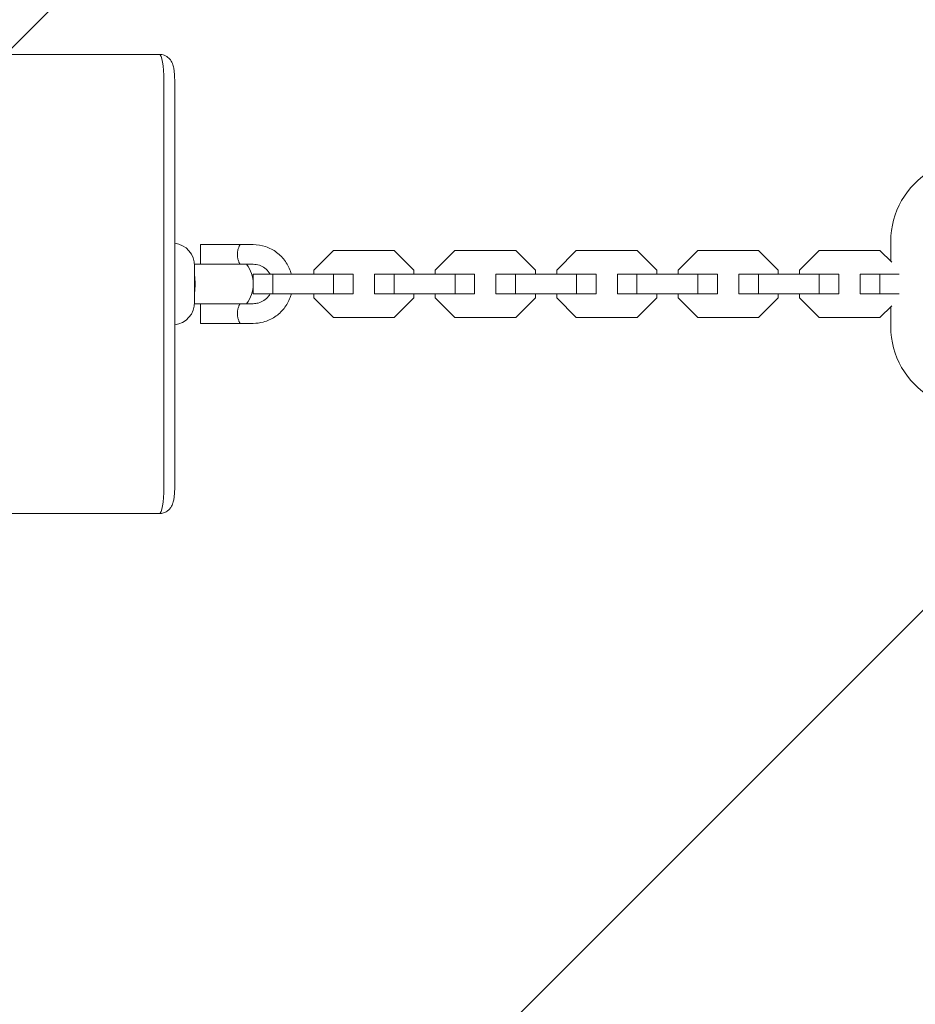
# Model space of a CAD drawing. Units: millimetres. Extents: x -4910 to 2633, y -4363 to 3191.
# Drawn here: x -293 to -21, y 163 to 463 of the extents above; entities that cross this region are included whole.
import ezdxf

# ---------------------------------------------------------------- set-up
doc = ezdxf.new("R2010")
doc.units = ezdxf.units.MM
doc.header["$LTSCALE"] = 20
doc.linetypes.add('HIDDEN', pattern=[9.525, 6.35, -3.175])
for name, color, linetype in [('2d', 230, 'Continuous'), ('EN-Free_Space', 10, 'HIDDEN'), ('EN-Free_Space_Hatch', 10, 'HIDDEN')]:
    doc.layers.add(name, color=color, linetype=linetype)

msp = doc.modelspace()

# ---------------------------------------------------------------- hatches: boundary and pattern name
at = {"layer": 'EN-Free_Space_Hatch'}
h = msp.add_hatch(dxfattribs=at)
h.set_pattern_fill('ANSI31', color=256, scale=100)
h.set_pattern_definition([(45, (-2546.54, -0.2), (-224.506, 224.506), [])])
edge = h.paths.add_edge_path()
edge.add_arc((541, -25), 1000, 90, 180)
edge.add_line((-459, -25), (-459, -2388))
edge.add_arc((499.59, -2405.15), 958.74, 178.97483, 272.47562)
edge.add_arc((582.41, -2405.15), 958.74, 267.52438, 361.02517)
edge.add_line((1541, -2388), (1541, -25))
edge.add_arc((541, -25), 1000, 0, 90)
edge = h.paths.add_edge_path()
edge.add_arc((-2546.54, -0.19), 1000, 0, 180, ccw=False)
edge.add_line((-1546.54, -0.19), (-1546.54, -2051.45))
edge.add_arc((-2546.54, -2051.45), 1000, -180, 0, ccw=False)
edge.add_line((-3546.54, -2051.45), (-3546.54, -0.19))

# ---------------------------------------------------------------- linework, layer by layer
at = {"layer": '2d', "lineweight": 0}
for p, q in [((-304.38, 452.54), (-250.89, 452.54)), ((-249.55, 444.54), (-249.55, 320.54)), ((-246.22, 444.54), (-246.22, 320.54)), ((-238.31, 394.54), (-222.31, 394.54)), ((-238.31, 394.54), (-238.31, 388.54)), ((-28, 395.54), (-28, 389.46)), ((-197.84, 392.74), (-203.81, 386.77)), ((-179.29, 392.74), (-197.84, 392.74)), ((-173.31, 386.77), (-179.29, 392.74)), ((-160.84, 392.74), (-166.81, 386.77)), ((-142.29, 392.74), (-160.84, 392.74)), ((-136.31, 386.77), (-142.29, 392.74)), ((-123.84, 392.74), (-129.81, 386.77)), ((-105.29, 392.74), (-123.84, 392.74)), ((-99.31, 386.77), (-105.29, 392.74)), ((-86.84, 392.74), (-92.81, 386.77)), ((-68.29, 392.74), (-86.84, 392.74)), ((-62.31, 386.77), (-68.29, 392.74)), ((-49.84, 392.74), (-55.81, 386.77)), ((-31.29, 392.74), (-49.84, 392.74)), ((-27.7, 389.16), (-31.29, 392.74)), ((-222.31, 388.54), (-240.16, 388.54)), ((-240.14, 377.04), (-240.14, 388.04)), ((-222.31, 385.54), (-191.81, 385.54)), ((-222.31, 385.54), (-222.31, 379.54)), ((-216.34, 385.54), (-216.34, 379.54)), ((-203.81, 386.77), (-203.81, 385.54)), ((-197.79, 385.54), (-197.79, 379.54)), ((-191.81, 385.54), (-191.81, 379.54)), ((-185.31, 385.54), (-154.81, 385.54)), ((-185.31, 385.54), (-185.31, 379.54)), ((-179.34, 385.54), (-179.34, 379.54)), ((-173.31, 385.54), (-173.31, 386.77)), ((-166.81, 386.77), (-166.81, 385.54)), ((-160.79, 385.54), (-160.79, 379.54)), ((-154.81, 385.54), (-154.81, 379.54)), ((-148.31, 385.54), (-117.81, 385.54)), ((-148.31, 385.54), (-148.31, 379.54)), ((-142.34, 385.54), (-142.34, 379.54)), ((-136.31, 385.54), (-136.31, 386.77)), ((-129.81, 386.77), (-129.81, 385.54)), ((-123.79, 385.54), (-123.79, 379.54)), ((-117.81, 385.54), (-117.81, 379.54)), ((-111.31, 385.54), (-80.81, 385.54)), ((-111.31, 385.54), (-111.31, 379.54)), ((-105.34, 385.54), (-105.34, 379.54)), ((-99.31, 385.54), (-99.31, 386.77)), ((-92.81, 386.77), (-92.81, 385.54)), ((-86.79, 385.54), (-86.79, 379.54)), ((-80.81, 385.54), (-80.81, 379.54)), ((-74.31, 385.54), (-43.81, 385.54)), ((-74.31, 385.54), (-74.31, 379.54)), ((-68.34, 385.54), (-68.34, 379.54)), ((-62.31, 385.54), (-62.31, 386.77)), ((-55.81, 386.77), (-55.81, 385.54)), ((-49.79, 385.54), (-49.79, 379.54)), ((-43.81, 385.54), (-43.81, 379.54)), ((-37.31, 385.54), (-25.42, 385.54)), ((-37.31, 385.54), (-37.31, 379.54)), ((-31.34, 385.54), (-31.34, 379.54)), ((-222.31, 379.54), (-191.81, 379.54)), ((-203.81, 379.54), (-203.81, 378.32)), ((-203.81, 378.32), (-197.84, 372.34)), ((-185.31, 379.54), (-154.81, 379.54)), ((-179.29, 372.34), (-173.31, 378.32)), ((-173.31, 378.32), (-173.31, 379.54)), ((-166.81, 379.54), (-166.81, 378.32)), ((-166.81, 378.32), (-160.84, 372.34)), ((-148.31, 379.54), (-117.81, 379.54)), ((-142.29, 372.34), (-136.31, 378.32)), ((-136.31, 378.32), (-136.31, 379.54)), ((-129.81, 379.54), (-129.81, 378.32)), ((-129.81, 378.32), (-123.84, 372.34)), ((-111.31, 379.54), (-80.81, 379.54)), ((-105.29, 372.34), (-99.31, 378.32)), ((-99.31, 378.32), (-99.31, 379.54)), ((-92.81, 379.54), (-92.81, 378.32)), ((-92.81, 378.32), (-86.84, 372.34)), ((-74.31, 379.54), (-43.81, 379.54)), ((-68.29, 372.34), (-62.31, 378.32)), ((-62.31, 378.32), (-62.31, 379.54)), ((-55.81, 379.54), (-55.81, 378.32)), ((-55.81, 378.32), (-49.84, 372.34)), ((-37.31, 379.54), (-25.42, 379.54)), ((-222.31, 376.54), (-240.16, 376.54)), ((-238.31, 370.54), (-238.31, 376.54)), ((-31.29, 372.34), (-27.7, 375.93)), ((-28, 375.63), (-28, 369.54)), ((-197.84, 372.34), (-179.29, 372.34)), ((-160.84, 372.34), (-142.29, 372.34)), ((-123.84, 372.34), (-105.29, 372.34)), ((-86.84, 372.34), (-68.29, 372.34)), ((-49.84, 372.34), (-31.29, 372.34)), ((-238.31, 370.54), (-222.31, 370.54)), ((-250.89, 312.54), (-304.38, 312.54))]:
    msp.add_line(p, q, dxfattribs=at)
for centre, radius, start, end in [((-3, 395.54), 25, 120.3521, 180), ((-232.31, 382.54), 10, 0.5856, 36.8699), ((-232.31, 382.54), 10, 323.1301, 359.4144), ((-3, 369.54), 25, 180, 239.6479)]:
    msp.add_arc(centre, radius, start, end, dxfattribs=at)
at = {"layer": '2d', "lineweight": 0, "extrusion": (0, 0, -1)}
for centre, major_axis, start_param, end_param in [((-250.89, 444.54), (0, 8), 0, 1.570796), ((-250.89, 444.54), (0, 8), 0, 1.570796), ((-240.85, 382.54), (0, -5), -2.138719, -1.002874), ((-250.89, 320.54), (0, -8), -1.570796, 0), ((-250.89, 320.54), (0, -8), -1.570796, 0)]:
    msp.add_ellipse(centre, major_axis=major_axis, ratio=0.167846, start_param=start_param, end_param=end_param, dxfattribs=at)
at = {"layer": '2d', "lineweight": 0}
for centre, major_axis, start_param, end_param in [((-247.04, 388.04), (0, 7), -1.570796, -0.119491), ((-247.04, 377.04), (0, -7), 0.119491, 1.570796)]:
    msp.add_ellipse(centre, major_axis=major_axis, ratio=0.985813, start_param=start_param, end_param=end_param, dxfattribs=at)
for points, knots in [([(-246.22, 444.54), (-246.22, 445.03), (-246.23, 445.52), (-246.29, 446.47), (-246.32, 446.94), (-246.43, 447.82), (-246.5, 448.25), (-246.7, 449.12), (-246.8, 449.54), (-247.23, 450.37), (-247.35, 450.58), (-247.66, 451), (-247.81, 451.18), (-248.33, 451.68), (-248.78, 452.03), (-249.84, 452.43), (-250.34, 452.54), (-250.86, 452.54), (-250.88, 452.54), (-250.89, 452.54)], [4.712389, 4.712389, 4.712389, 4.712389, 5.026548, 5.026548, 5.340708, 5.340708, 5.654867, 5.654867, 5.969026, 5.969026, 6.060785, 6.060785, 6.123606, 6.123606, 6.219466, 6.219466, 6.281229, 6.281229, 6.283185, 6.283185, 6.283185, 6.283185]), ([(-226.31, 394.54), (-226.31, 394.54), (-226.32, 394.52), (-226.36, 394.45), (-226.39, 394.39), (-226.47, 394.23), (-226.51, 394.14), (-226.6, 393.92), (-226.65, 393.8), (-226.76, 393.53), (-226.81, 393.38), (-226.91, 393.06), (-226.96, 392.88), (-227.03, 392.52), (-227.07, 392.34), (-227.11, 391.95), (-227.12, 391.75), (-227.12, 391.35), (-227.11, 391.15), (-227.07, 390.76), (-227.04, 390.57), (-226.92, 390.03), (-226.81, 389.7), (-226.65, 389.29), (-226.6, 389.17), (-226.51, 388.95), (-226.47, 388.85), (-226.39, 388.7), (-226.36, 388.64), (-226.32, 388.57), (-226.31, 388.54), (-226.31, 388.54)], [0.009542949, 0.009542949, 0.009542949, 0.009542949, 0.010138344, 0.010138344, 0.01073374, 0.01073374, 0.011329135, 0.011329135, 0.011924531, 0.011924531, 0.012519927, 0.012519927, 0.013115322, 0.013115322, 0.013710718, 0.013710718, 0.014306114, 0.014306114, 0.014901509, 0.014901509, 0.015496905, 0.015496905, 0.016687696, 0.016687696, 0.017283092, 0.017283092, 0.017878487, 0.017878487, 0.018473883, 0.018473883, 0.019069278, 0.019069278, 0.019069278, 0.019069278]), ([(-222.31, 394.54), (-221.03, 394.54), (-219.75, 394.34), (-217.32, 393.53), (-216.17, 392.93), (-214.12, 391.41), (-213.22, 390.48), (-211.75, 388.38), (-211.18, 387.21), (-210.77, 385.84), (-210.73, 385.69), (-210.69, 385.54)], [3.141593, 3.141593, 3.141593, 3.141593, 3.461592, 3.461592, 3.781592, 3.781592, 4.101592, 4.101592, 4.421592, 4.421592, 4.459709, 4.459709, 4.459709, 4.459709]), ([(-222.31, 388.54), (-221.67, 388.54), (-221.03, 388.44), (-219.82, 388.04), (-219.24, 387.74), (-218.22, 386.98), (-217.76, 386.51), (-217.3, 385.84), (-217.2, 385.7), (-217.12, 385.54)], [3.141593, 3.141593, 3.141593, 3.141593, 3.461594, 3.461594, 3.781594, 3.781594, 4.101595, 4.101595, 4.188791, 4.188791, 4.188791, 4.188791]), ([(-217.12, 379.54), (-217.26, 379.29), (-217.43, 379.05), (-218, 378.32), (-218.48, 377.88), (-219.55, 377.18), (-220.14, 376.91), (-221.27, 376.61), (-221.79, 376.54), (-222.31, 376.54)], [5.235987, 5.235987, 5.235987, 5.235987, 5.381592, 5.381592, 5.701592, 5.701592, 6.021592, 6.021592, 6.283185, 6.283185, 6.283185, 6.283185]), ([(-210.69, 379.54), (-210.79, 379.17), (-210.91, 378.8), (-211.48, 377.24), (-212.11, 376.1), (-213.7, 374.1), (-214.65, 373.22), (-216.79, 371.81), (-217.97, 371.28), (-220.22, 370.68), (-221.27, 370.54), (-222.31, 370.54)], [4.965069, 4.965069, 4.965069, 4.965069, 5.061593, 5.061593, 5.381593, 5.381593, 5.701593, 5.701593, 6.021593, 6.021593, 6.283185, 6.283185, 6.283185, 6.283185]), ([(-226.31, 376.54), (-226.31, 376.54), (-226.32, 376.52), (-226.36, 376.45), (-226.39, 376.39), (-226.47, 376.23), (-226.51, 376.14), (-226.6, 375.92), (-226.65, 375.8), (-226.76, 375.53), (-226.81, 375.38), (-226.91, 375.06), (-226.96, 374.88), (-227.03, 374.52), (-227.07, 374.34), (-227.11, 373.95), (-227.12, 373.75), (-227.12, 373.35), (-227.11, 373.15), (-227.07, 372.76), (-227.04, 372.57), (-226.92, 372.03), (-226.81, 371.7), (-226.65, 371.29), (-226.6, 371.17), (-226.51, 370.95), (-226.47, 370.85), (-226.39, 370.7), (-226.36, 370.64), (-226.32, 370.57), (-226.31, 370.54), (-226.31, 370.54)], [0.009542949, 0.009542949, 0.009542949, 0.009542949, 0.010138344, 0.010138344, 0.01073374, 0.01073374, 0.011329135, 0.011329135, 0.011924531, 0.011924531, 0.012519927, 0.012519927, 0.013115322, 0.013115322, 0.013710718, 0.013710718, 0.014306114, 0.014306114, 0.014901509, 0.014901509, 0.015496905, 0.015496905, 0.016687696, 0.016687696, 0.017283092, 0.017283092, 0.017878487, 0.017878487, 0.018473883, 0.018473883, 0.019069278, 0.019069278, 0.019069278, 0.019069278]), ([(-250.89, 312.54), (-250.45, 312.54), (-250.01, 312.62), (-249.2, 312.88), (-248.84, 313.07), (-248.19, 313.52), (-247.94, 313.77), (-247.46, 314.32), (-247.3, 314.59), (-246.97, 315.2), (-246.87, 315.48), (-246.63, 316.23), (-246.54, 316.64), (-246.4, 317.5), (-246.35, 317.95), (-246.27, 318.87), (-246.24, 319.35), (-246.22, 320.07), (-246.22, 320.31), (-246.22, 320.54)], [3.141593, 3.141593, 3.141593, 3.141593, 3.195994, 3.195994, 3.255784, 3.255784, 3.332894, 3.332894, 3.443343, 3.443343, 3.61707, 3.61707, 3.931229, 3.931229, 4.245389, 4.245389, 4.559548, 4.559548, 4.712389, 4.712389, 4.712389, 4.712389])]:
    msp.add_open_spline(points, degree=3, knots=knots, dxfattribs=at)
at = {"layer": 'EN-Free_Space', "flags": 128}
msp.add_lwpolyline([(541, 975, 0.414214), (-459, -25), (-459, -2388, 0.432225), (541, -3363, 0.432225), (1541, -2388), (1541, -25, 0.414214)], format="xyb", close=True, dxfattribs=at)

doc.saveas('drawing.dxf')
